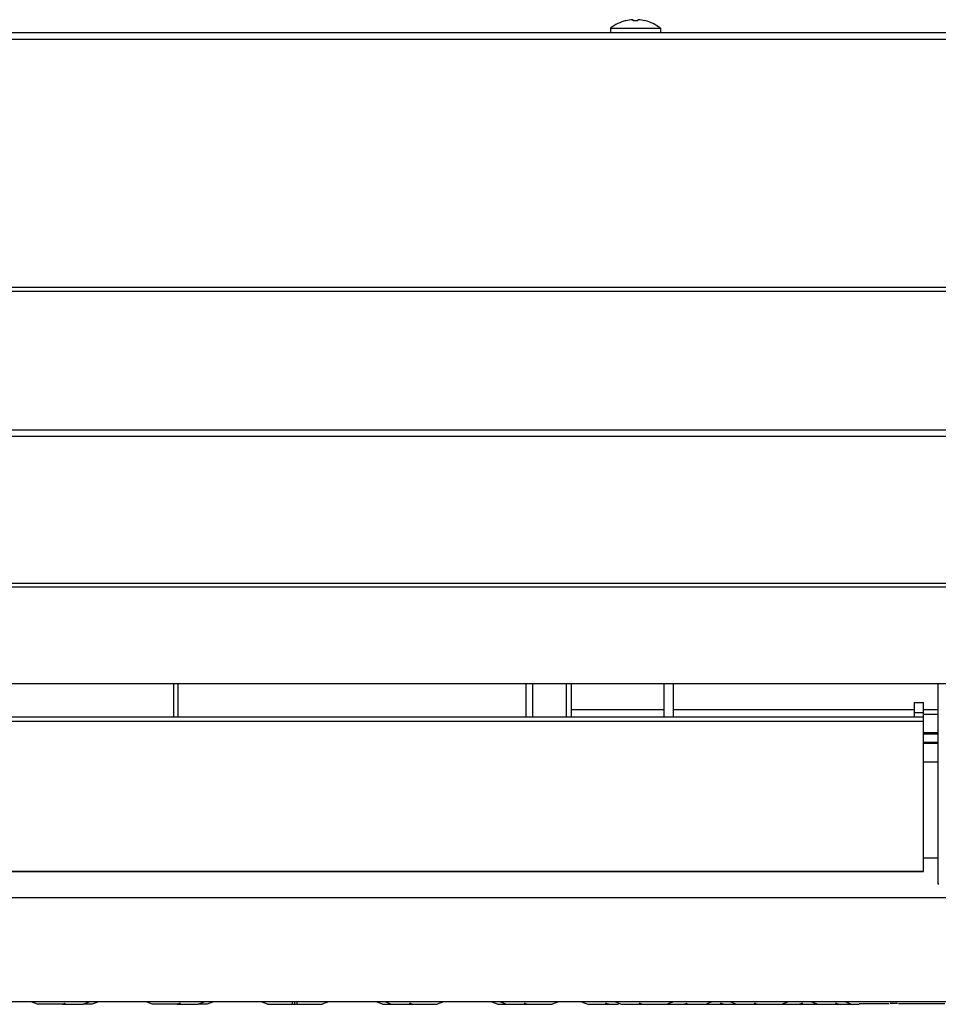
# Model space of a CAD drawing. Units: millimetres. Extents: x 4502 to 8121, y -2131 to 363.
# Drawn here: x 5858 to 6051, y -1717 to -1510 of the extents above; entities that cross this region are included whole.
import ezdxf

# ---------------------------------------------------------------- set-up
doc = ezdxf.new("R2010")
doc.units = ezdxf.units.MM
doc.header["$LTSCALE"] = 46.255
doc.layers.get('0').update_dxf_attribs({"linetype": 'CONTINUOUS'})
doc.layers.add('02___PRT_ALL_AXES', color=7, linetype='CONTINUOUS')

msp = doc.modelspace()

# ---------------------------------------------------------------- linework, layer by layer
at = {"color": 7, "linetype": 'Continuous'}
for p, q in [((5985.15, -1510.55), (5985.16, -1510.56)), ((5986.65, -1510.56), (5986.65, -1510.35)), ((5987.65, -1510.56), (5987.65, -1510.35)), ((5989.14, -1510.56), (5989.15, -1510.55)), ((4952.15, -1513.01), (6119.15, -1513.01)), ((6119.15, -1514.49), (4952.15, -1514.49)), ((4952.15, -1566.49), (6119.15, -1566.49)), ((6119.15, -1567.39), (4952.15, -1567.39)), ((4952.15, -1596.43), (6119.15, -1596.43)), ((6119.65, -1597.84), (4951.65, -1597.84)), ((4951.65, -1628.65), (6119.65, -1628.65)), ((4952.15, -1629.38), (6119.15, -1629.38)), ((4951.64, -1649.69), (6119.66, -1649.69)), ((5890.15, -1649.69), (5890.15, -1656.69)), ((5891.15, -1656.69), (5891.15, -1649.69)), ((5964.15, -1649.69), (5964.15, -1656.69)), ((5965.65, -1656.69), (5965.65, -1649.69)), ((5972.65, -1649.69), (5972.65, -1656.69)), ((5973.65, -1649.69), (5973.65, -1656.69)), ((5993.15, -1649.69), (5993.15, -1656.59)), ((5995.15, -1656.59), (5995.15, -1649.69)), ((6050.65, -1649.69), (6050.65, -1691.81)), ((5993.15, -1655.17), (5973.65, -1655.17)), ((6045.65, -1655.17), (5995.15, -1655.17)), ((6045.65, -1653.64), (6047.65, -1653.64)), ((6045.65, -1653.64), (6045.65, -1656.69)), ((6047.65, -1689.15), (6047.65, -1653.64)), ((6050.65, -1655.17), (6047.65, -1655.17)), ((5023.65, -1656.69), (6047.65, -1656.69)), ((6047.65, -1655.8), (6045.65, -1655.8)), ((6047.65, -1656.14), (6050.65, -1656.14)), ((5023.65, -1657.59), (6047.65, -1657.59)), ((6050.65, -1660.06), (6047.65, -1660.06)), ((6047.65, -1660.24), (6050.65, -1660.24)), ((6050.65, -1662.04), (6047.65, -1662.04)), ((6047.65, -1662.23), (6050.65, -1662.23)), ((6047.65, -1666.14), (6050.65, -1666.14)), ((6050.65, -1686.37), (6047.65, -1686.37)), ((6047.65, -1689.11), (5023.65, -1689.11)), ((5023.65, -1689.15), (6047.65, -1689.15)), ((6050.85, -1691.81), (6050.65, -1691.81)), ((4952.15, -1694.56), (6119.15, -1694.56)), ((6119.15, -1716.51), (4952.15, -1716.51)), ((5861.62, -1717.01), (5860.31, -1716.51)), ((5866.82, -1717.01), (5861.62, -1717.01)), ((5866.82, -1717.01), (5871.19, -1717.01)), ((5867.32, -1717.01), (5867.4, -1716.8)), ((5871.19, -1717.01), (5872.5, -1716.51)), ((5873.11, -1717.01), (5871.19, -1717.01)), ((5874.42, -1716.51), (5873.11, -1717.01)), ((5885.76, -1717.01), (5884.45, -1716.51)), ((5890.97, -1717.01), (5885.76, -1717.01)), ((5890.97, -1717.01), (5895.33, -1717.01)), ((5891.46, -1717.01), (5891.54, -1716.8)), ((5895.33, -1717.01), (5896.64, -1716.51)), ((5897.25, -1717.01), (5895.33, -1717.01)), ((5898.56, -1716.51), (5897.25, -1717.01)), ((5909.9, -1717.01), (5908.59, -1716.51)), ((5909.9, -1717.01), (5921.4, -1717.01)), ((5915.13, -1717.01), (5915.13, -1716.51)), ((5915.65, -1717.01), (5915.65, -1716.51)), ((5916.17, -1717.01), (5916.17, -1716.51)), ((5922.7, -1716.51), (5921.4, -1717.01)), ((5934.04, -1717.01), (5932.74, -1716.51)), ((5934.04, -1717.01), (5945.54, -1717.01)), ((5934.66, -1716.51), (5935.97, -1717.01)), ((5939.84, -1717.01), (5939.76, -1716.8)), ((5946.84, -1716.51), (5945.54, -1717.01)), ((5958.19, -1717.01), (5956.88, -1716.51)), ((5958.19, -1717.01), (5969.68, -1717.01)), ((5958.8, -1716.51), (5960.11, -1717.01)), ((5963.98, -1717.01), (5963.9, -1716.8)), ((5970.99, -1716.51), (5969.68, -1717.01)), ((5975.85, -1716.51), (5977.15, -1717.01)), ((5977.15, -1717.01), (5983.59, -1717.01)), ((5981.03, -1717.01), (5980.94, -1716.8)), ((5982.94, -1716.51), (5984.25, -1717.01)), ((5984.25, -1717.01), (6034.15, -1717.01)), ((5988.12, -1717.01), (5988.04, -1716.8)), ((5995.13, -1716.51), (5993.82, -1717.01)), ((5997.97, -1717.01), (5998.05, -1716.8)), ((6001.85, -1717.01), (6003.15, -1716.51)), ((6005.17, -1717.01), (6005.09, -1716.8)), ((6007.09, -1716.51), (6008.39, -1717.01)), ((6012.27, -1717.01), (6012.18, -1716.8)), ((6019.27, -1716.51), (6017.96, -1717.01)), ((6022.11, -1717.01), (6022.19, -1716.8)), ((6024.13, -1716.51), (6025.44, -1717.01)), ((6029.31, -1717.01), (6029.23, -1716.8)), ((6031.23, -1716.51), (6032.53, -1717.01)), ((6034.15, -1716.81), (6040.4, -1716.81)), ((6042.15, -1716.81), (6040.65, -1716.81)), ((6042.4, -1716.81), (6052.15, -1716.81))]:
    msp.add_line(p, q, dxfattribs=at)
for centre, radius, start, end in [((5987.15, -1518.81), 8.49, 94.0548, 103.5483), ((5986.64, -1511.68), 1.34, 92.7241, 94.0751), ((5986.63, -1511.41), 1.07, 91.7591, 92.7308), ((5986.62, -1511.17), 0.825, 91.0682, 91.752), ((5986.62, -1510.57), 0.224, 87.119, 88.4385), ((5987.15, -1520.8), 10.25, 89.9994, 92.7952), ((5987.15, -1520.8), 10.25, 87.2048, 90.0006), ((5987.67, -1510.57), 0.224, 91.5615, 92.8809), ((5987.67, -1511.17), 0.825, 88.248, 88.9318), ((5987.67, -1511.41), 1.07, 87.269, 88.2409), ((5987.65, -1511.69), 1.34, 85.925, 87.2758), ((5987.15, -1518.81), 8.49, 76.4517, 85.9452)]:
    msp.add_arc(centre, radius, start, end, dxfattribs=at)
for points, knots in [([(5986.63, -1510.34), (5986.63, -1510.34), (5986.62, -1510.34), (5986.61, -1510.34), (5986.61, -1510.34)], [0, 0, 0, 0, 0.219521, 1, 1, 1, 1]), ([(5986.64, -1510.35), (5986.64, -1510.35), (5986.64, -1510.35), (5986.64, -1510.35), (5986.64, -1510.35)], [0, 0, 0, 0, 0.205097, 1, 1, 1, 1]), ([(5986.65, -1510.35), (5986.65, -1510.35), (5986.65, -1510.35), (5986.64, -1510.35), (5986.64, -1510.35)], [0, 0, 0, 0, 0.299681, 1, 1, 1, 1]), ([(5987.66, -1510.35), (5987.66, -1510.35), (5987.66, -1510.35), (5987.66, -1510.35), (5987.65, -1510.35)], [0, 0, 0, 0, 0.294324, 1, 1, 1, 1]), ([(5987.65, -1510.35), (5987.65, -1510.35), (5987.65, -1510.35), (5987.65, -1510.35), (5987.65, -1510.35)], [0, 0, 0, 0, 0.700305, 1, 1, 1, 1]), ([(5987.69, -1510.34), (5987.69, -1510.34), (5987.68, -1510.34), (5987.67, -1510.34), (5987.67, -1510.34)], [0, 0, 0, 0, 0.278945, 1, 1, 1, 1]), ([(5867.4, -1716.8), (5867.35, -1716.82), (5867.26, -1716.86), (5867.07, -1716.93), (5866.92, -1716.97), (5866.82, -1717.01)], [0, 0, 0, 0, 0.249998, 0.499953, 1, 1, 1, 1]), ([(5891.54, -1716.8), (5891.49, -1716.82), (5891.4, -1716.86), (5891.21, -1716.93), (5891.06, -1716.97), (5890.97, -1717.01)], [0, 0, 0, 0, 0.249998, 0.499953, 1, 1, 1, 1]), ([(5998.05, -1716.8), (5998.01, -1716.82), (5997.91, -1716.86), (5997.72, -1716.93), (5997.57, -1716.97), (5997.48, -1717.01)], [0, 0, 0, 0, 0.249998, 0.499953, 1, 1, 1, 1]), ([(6022.2, -1716.8), (6022.15, -1716.82), (6022.05, -1716.86), (6021.86, -1716.93), (6021.72, -1716.97), (6021.62, -1717.01)], [0, 0, 0, 0, 0.249998, 0.499953, 1, 1, 1, 1])]:
    msp.add_open_spline(points, degree=3, knots=knots, dxfattribs=at)
for points in [[(5940.31, -1717.01), (5940.13, -1716.94), (5939.94, -1716.86), (5939.76, -1716.8)], [(5964.45, -1717.01), (5964.27, -1716.94), (5964.09, -1716.86), (5963.9, -1716.8)], [(5981.49, -1717.01), (5981.31, -1716.94), (5981.13, -1716.86), (5980.94, -1716.8)], [(5988.59, -1717.01), (5988.41, -1716.94), (5988.23, -1716.86), (5988.04, -1716.8)], [(6005.64, -1717.01), (6005.45, -1716.94), (6005.27, -1716.86), (6005.09, -1716.8)], [(6012.73, -1717.01), (6012.55, -1716.94), (6012.37, -1716.86), (6012.18, -1716.8)], [(6029.78, -1717.01), (6029.6, -1716.94), (6029.41, -1716.86), (6029.23, -1716.8)]]:
    msp.add_open_spline(points, degree=3, dxfattribs=at)
at = {"layer": '02___PRT_ALL_AXES', "color": 7, "linetype": 'Continuous'}
for p, q in [((5981.9, -1512.13), (5992.4, -1512.13)), ((5981.9, -1512.13), (5981.9, -1513.01)), ((5992.4, -1512.13), (5992.4, -1513.01))]:
    msp.add_line(p, q, dxfattribs=at)
for start, end in [(103.609, 128.1445), (51.8555, 76.391)]:
    msp.add_arc((5987.15, -1518.81), 8.5, start, end, dxfattribs=at)

doc.saveas('drawing.dxf')
